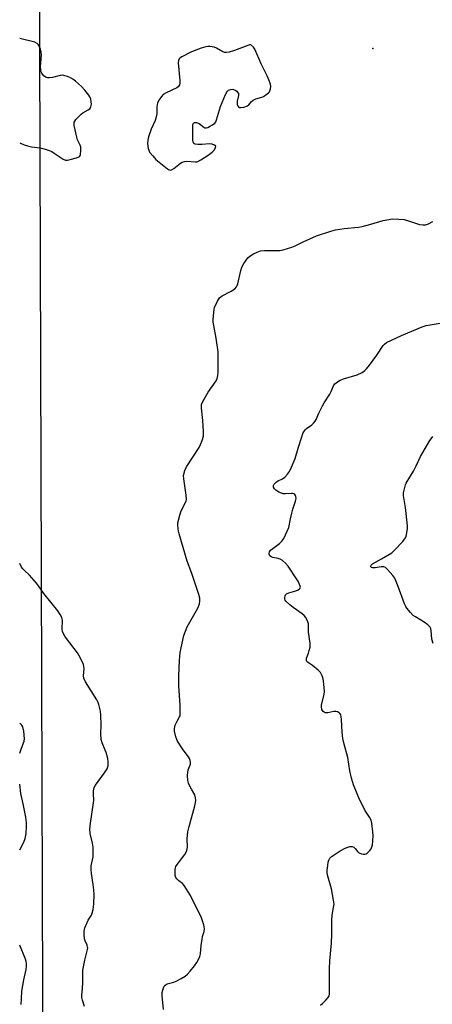
# Model space of a CAD drawing. Units: inches. Extents: x 1159771 to 1165771, y 533460 to 537461.
# Drawn here: x 1159771 to 1159946, y 533861 to 534278 of the extents above; entities that cross this region are included whole.
import ezdxf

# ---------------------------------------------------------------- set-up
doc = ezdxf.new("R2010")
doc.units = ezdxf.units.IN
doc.header["$MEASUREMENT"] = 0
for name, color, linetype in [('ELEV-Spot Elevation', 7, 'Continuous'), ('NTRL-Pasture Land', 2, 'Continuous'), ('Undefined', 1, 'Continuous')]:
    doc.layers.add(name, color=color, linetype=linetype)

msp = doc.modelspace()

# ---------------------------------------------------------------- linework, layer by layer
at = {"layer": 'ELEV-Spot Elevation'}
msp.add_point((1159921.08, 534266.03, 357.4), dxfattribs=at)
at = {"layer": 'NTRL-Pasture Land'}
msp.add_lwpolyline([(1159883.34, 533599.84), (1159782.09, 533598.33), (1159779.8, 534310.46), (1160041.63, 534315.37), (1160169.98, 534312.18), (1160079.27, 534173.9), (1160051.33, 534119.63), (1160038.73, 534066.59), (1160014.03, 533795.7), (1159880.81, 533792.24)], close=True, dxfattribs=at)
at = {"layer": 'Undefined'}
for points, elevation in [([(1159771.49, 534226.02), (1159773.4, 534225.2), (1159774.78, 534224.73), (1159776.44, 534224.41), (1159780.19, 534224.01), (1159781.85, 534223.53), (1159784.31, 534222.69), (1159785.09, 534222.34), (1159786.08, 534221.75), (1159789.91, 534219.07), (1159790.91, 534218.66), (1159791.74, 534218.67), (1159792.89, 534218.93), (1159795.51, 534219.69), (1159796.55, 534220.12), (1159796.94, 534220.44), (1159797.22, 534221.14), (1159797.37, 534222.85), (1159797.3, 534224.31), (1159797.07, 534225.11), (1159796, 534227.39), (1159795.65, 534228.52), (1159794.56, 534233.44), (1159794.48, 534234.28), (1159794.54, 534234.8), (1159794.76, 534235.28), (1159795.26, 534235.95), (1159797.54, 534238.25), (1159798.23, 534238.78), (1159800.48, 534240.06), (1159801.14, 534240.55), (1159801.45, 534240.94), (1159801.66, 534241.39), (1159801.85, 534242.41), (1159801.77, 534243.52), (1159801.54, 534244.61), (1159801.16, 534245.59), (1159800.7, 534246.32), (1159799.05, 534248.36), (1159797.69, 534249.89), (1159795.14, 534252.24), (1159794.01, 534253.11), (1159792.99, 534253.63), (1159791.64, 534254.17), (1159790.56, 534254.55), (1159789.75, 534254.74), (1159788.67, 534254.68), (1159785.4, 534253.75), (1159784.02, 534253.57), (1159783.22, 534253.62), (1159782.73, 534253.77), (1159781.65, 534254.52), (1159781.11, 534255.12), (1159780.81, 534255.62), (1159780.48, 534256.44), (1159780.35, 534256.99), (1159780.27, 534258.39), (1159780.63, 534263.34), (1159780.62, 534264.49), (1159780.26, 534265.84), (1159779.4, 534267.61), (1159778.9, 534268.22), (1159777.92, 534268.73), (1159771.49, 534270.38)], 356), ([(1159838.93, 534000), (1159839.15, 534006.5), (1159839.46, 534009.89), (1159839.8, 534011.9), (1159841.03, 534017.13), (1159841.64, 534019), (1159842.42, 534020.77), (1159846.86, 534028.64), (1159847.62, 534030.58), (1159847.81, 534031.67), (1159847.7, 534032.93), (1159847.29, 534034.54), (1159844.34, 534043.33), (1159842.44, 534048.63), (1159838.98, 534060.22), (1159838.69, 534061.37), (1159838.52, 534062.46), (1159838.39, 534063.84), (1159838.44, 534064.96), (1159839.22, 534068.12), (1159839.9, 534070.05), (1159841.72, 534073.5), (1159841.98, 534074.26), (1159842.06, 534074.8), (1159841.95, 534076.56), (1159840.94, 534083.61), (1159840.91, 534085.03), (1159841.43, 534087.04), (1159842.1, 534088.69), (1159847.41, 534096.88), (1159848.1, 534098.17), (1159848.77, 534099.78), (1159849.25, 534101.71), (1159849.38, 534103.58), (1159849.1, 534108.36), (1159848.41, 534113.57), (1159848.4, 534114.39), (1159848.5, 534115.09), (1159849.06, 534116.42), (1159851.23, 534120.26), (1159854.61, 534125.1), (1159855.07, 534126.1), (1159855.4, 534127.4), (1159855.55, 534128.79), (1159855.47, 534132.07), (1159855.58, 534136.05), (1159855.54, 534137.47), (1159854.69, 534143.18), (1159853.64, 534148.54), (1159853.45, 534149.96), (1159853.45, 534151.15), (1159853.65, 534154.13), (1159853.79, 534155.31), (1159853.99, 534156.17), (1159855.18, 534158.88), (1159855.6, 534159.65), (1159856.11, 534160.33), (1159857.25, 534161.13), (1159861.08, 534163.16), (1159862.52, 534164.2), (1159863.29, 534165.02), (1159863.54, 534165.49), (1159863.8, 534166.26), (1159865.13, 534171.98), (1159865.54, 534173.38), (1159866.37, 534174.9), (1159868.08, 534177.24), (1159868.93, 534178.01), (1159870.44, 534178.93), (1159872.01, 534179.75), (1159873.4, 534180.21), (1159875.12, 534180.4), (1159880.26, 534180.35), (1159881.67, 534180.41), (1159883.08, 534180.71), (1159886.72, 534181.77), (1159888.07, 534182.32), (1159891.47, 534184.09), (1159897.18, 534186.62), (1159903.29, 534188.65), (1159905.25, 534189.23), (1159908.93, 534189.78), (1159915.02, 534190.36), (1159916.47, 534190.57), (1159920.24, 534191.55), (1159925.43, 534193.13), (1159927.75, 534193.61), (1159929.22, 534193.81), (1159932.07, 534193.75), (1159934.33, 534193.52), (1159935.75, 534193.12), (1159940.79, 534191.41), (1159942.19, 534191.23), (1159943.29, 534191.31), (1159944.62, 534191.76), (1159946.41, 534192.63)], 358), ([(1159899.6, 534000), (1159898.83, 534001.36), (1159897.95, 534002.41), (1159895.55, 534004.39), (1159893.32, 534005.79), (1159893.03, 534006.11), (1159892.88, 534006.46), (1159892.88, 534006.94), (1159893, 534007.46), (1159893.8, 534009.65), (1159894.13, 534010.78), (1159894.43, 534012.22), (1159894.52, 534013.08), (1159894.47, 534013.92), (1159893.79, 534018.45), (1159893.73, 534022.04), (1159893.52, 534022.84), (1159893.17, 534023.63), (1159892.45, 534024.88), (1159891.91, 534025.54), (1159891.04, 534026.28), (1159887.29, 534028.98), (1159885.92, 534030.08), (1159884.24, 534031.69), (1159883.93, 534032.13), (1159883.77, 534032.62), (1159883.74, 534033.14), (1159883.89, 534033.91), (1159884.09, 534034.38), (1159884.43, 534034.73), (1159885.43, 534035.18), (1159888.4, 534035.98), (1159889.38, 534036.42), (1159889.99, 534036.84), (1159890.27, 534037.18), (1159890.38, 534037.54), (1159890.32, 534038.03), (1159890.04, 534038.8), (1159889.51, 534039.84), (1159888.73, 534041.1), (1159885.19, 534046.48), (1159884.11, 534047.83), (1159882.78, 534048.9), (1159881.79, 534049.46), (1159880.97, 534049.73), (1159878.68, 534050.21), (1159877.91, 534050.49), (1159877.38, 534050.95), (1159877.12, 534051.57), (1159877.13, 534052.05), (1159877.27, 534052.53), (1159877.75, 534053.24), (1159878.63, 534054), (1159881.51, 534056.09), (1159882.53, 534057.09), (1159883.27, 534058.3), (1159884.82, 534061.39), (1159885.45, 534062.97), (1159886.13, 534066.57), (1159886.71, 534069.06), (1159887.18, 534070.71), (1159888.34, 534074.08), (1159888.53, 534075.23), (1159888.48, 534076.04), (1159888.31, 534076.51), (1159887.98, 534076.89), (1159887.54, 534077.17), (1159887.05, 534077.3), (1159886.57, 534077.33), (1159884.05, 534077.16), (1159883.19, 534077.19), (1159882.36, 534077.42), (1159881.29, 534077.95), (1159880.02, 534078.75), (1159879.38, 534079.33), (1159878.99, 534080.03), (1159878.92, 534080.75), (1159879.26, 534081.36), (1159880.28, 534082.24), (1159881, 534082.7), (1159882.81, 534083.59), (1159883.73, 534084.25), (1159884.9, 534085.5), (1159885.74, 534086.66), (1159886.63, 534088.55), (1159888.12, 534092.14), (1159889.38, 534096.51), (1159890.91, 534101.35), (1159891.41, 534102.75), (1159891.8, 534103.51), (1159892.43, 534104.38), (1159892.99, 534104.96), (1159895.18, 534106.47), (1159895.95, 534107.22), (1159896.61, 534108.05), (1159897.01, 534108.76), (1159898.14, 534111.38), (1159899.69, 534114.5), (1159900.42, 534115.76), (1159902.82, 534119.42), (1159903.41, 534120.6), (1159904.37, 534122.95), (1159904.97, 534123.87), (1159906.02, 534124.72), (1159907.21, 534125.4), (1159908.61, 534125.92), (1159914.33, 534127.7), (1159916.49, 534128.69), (1159917.69, 534129.44), (1159918.42, 534130.16), (1159919.67, 534131.78), (1159922.77, 534136.07), (1159925.42, 534140.06), (1159925.99, 534140.73), (1159926.81, 534141.34), (1159933.13, 534144.32), (1159941.97, 534148), (1159943.66, 534148.57), (1159954.64, 534150.45)], 360), ([(1159946.59, 534013.68), (1159945.98, 534015.61), (1159945.79, 534019.25), (1159945.58, 534020.09), (1159945.33, 534020.57), (1159944.36, 534021.57), (1159942.79, 534022.82), (1159939.11, 534025), (1159938.18, 534025.64), (1159936.94, 534026.88), (1159935.43, 534028.67), (1159934.97, 534029.41), (1159934.5, 534030.47), (1159931.79, 534037.89), (1159930.34, 534041.36), (1159929.56, 534042.54), (1159927.19, 534045.14), (1159926.35, 534045.88), (1159925.64, 534046.19), (1159924.57, 534046.2), (1159922, 534045.83), (1159920.94, 534045.75), (1159920.36, 534045.91), (1159920.16, 534046.33), (1159920.2, 534046.68), (1159920.36, 534046.96), (1159920.93, 534047.46), (1159924.77, 534049.56), (1159929.06, 534052.15), (1159930.11, 534053.14), (1159933.75, 534057.01), (1159934.49, 534057.9), (1159934.87, 534058.53), (1159935.14, 534059.28), (1159935.44, 534060.7), (1159935.7, 534062.44), (1159935.77, 534063.6), (1159934.85, 534071.34), (1159933.99, 534076.54), (1159934.02, 534077.66), (1159934.52, 534079.86), (1159934.84, 534080.94), (1159935.17, 534081.73), (1159938.28, 534086.76), (1159939.45, 534089.1), (1159941.17, 534092.97), (1159945.24, 534099.84), (1159945.73, 534100.58), (1159946.48, 534101.47)], 362), ([(1159798.45, 534000), (1159798.7, 534003.15), (1159798.65, 534003.97), (1159798.44, 534004.79), (1159797.04, 534007.73), (1159795.91, 534009.82), (1159791.23, 534015.85), (1159790.59, 534016.8), (1159789.93, 534018.03), (1159789.64, 534018.8), (1159789.48, 534019.91), (1159789.55, 534023.65), (1159789.25, 534024.76), (1159788.64, 534026.08), (1159787.64, 534027.52), (1159781.72, 534034.85), (1159779.43, 534038.17), (1159778.54, 534039.33), (1159775.61, 534042.71), (1159773.33, 534044.79), (1159772.76, 534045.4), (1159772.27, 534046.12), (1159771.48, 534047.66)], 356), ([(1159798.98, 533859.72), (1159798.05, 533862.46), (1159797.83, 533863.57), (1159797.78, 533864.42), (1159798.09, 533867.37), (1159798.27, 533870.03), (1159798.15, 533874.01), (1159798.22, 533875.14), (1159799.02, 533879.37), (1159800.07, 533883.31), (1159800.26, 533884.42), (1159800.24, 533884.97), (1159800.04, 533885.76), (1159799.15, 533887.64), (1159798.92, 533888.4), (1159798.7, 533890.34), (1159798.73, 533891.73), (1159799.08, 533893.07), (1159799.98, 533895.44), (1159800.47, 533896.38), (1159801.82, 533898.55), (1159802.21, 533899.35), (1159802.62, 533900.94), (1159802.9, 533903.16), (1159802.99, 533907.19), (1159802.9, 533909.2), (1159802.64, 533911.51), (1159801.85, 533916.09), (1159801.68, 533917.81), (1159801.8, 533919.47), (1159802.54, 533923.28), (1159802.6, 533924.71), (1159802.56, 533927.3), (1159802.34, 533928.99), (1159801.38, 533933.15), (1159801.16, 533935.03), (1159801.42, 533937.54), (1159802.78, 533946.13), (1159802.81, 533947.28), (1159802.69, 533950.01), (1159802.78, 533951.18), (1159803.04, 533952.61), (1159803.5, 533953.65), (1159807.43, 533958.8), (1159808.53, 533960.48), (1159808.72, 533961), (1159808.89, 533961.83), (1159808.97, 533963.53), (1159808.76, 533964.94), (1159808.07, 533967.43), (1159807.69, 533968.49), (1159806.36, 533971.6), (1159805.96, 533972.97), (1159805.79, 533975.45), (1159805.92, 533979.04), (1159805.86, 533983.34), (1159805.62, 533985.06), (1159804.95, 533987.9), (1159804.67, 533988.72), (1159804.14, 533989.75), (1159799.36, 533997.41), (1159798.64, 533999.01), (1159798.45, 534000)], 356), ([(1159832.4, 533858.45), (1159831.84, 533864.26), (1159831.86, 533865.7), (1159832.34, 533867.67), (1159832.69, 533868.42), (1159833.02, 533868.82), (1159833.45, 533869.11), (1159833.94, 533869.33), (1159836.69, 533870.12), (1159837.76, 533870.51), (1159839.81, 533871.59), (1159841.55, 533872.63), (1159842.57, 533873.48), (1159843.7, 533874.73), (1159845.47, 533876.95), (1159846.46, 533878.41), (1159847.38, 533879.91), (1159847.82, 533880.97), (1159848.02, 533882.12), (1159848.35, 533885.67), (1159848.68, 533888.25), (1159848.93, 533889.39), (1159849.58, 533891.61), (1159849.75, 533892.72), (1159849.66, 533893.55), (1159849.45, 533894.38), (1159848.45, 533897.38), (1159843.85, 533906.83), (1159841.16, 533911.04), (1159840.4, 533911.87), (1159838.85, 533913.07), (1159838, 533913.84), (1159837.53, 533914.49), (1159837.33, 533915.26), (1159837.28, 533916.38), (1159837.33, 533917.81), (1159837.46, 533918.63), (1159837.65, 533919.14), (1159838.24, 533920.07), (1159839.99, 533922.31), (1159841.34, 533924.2), (1159841.96, 533925.17), (1159842.3, 533925.93), (1159842.47, 533927.34), (1159842.44, 533930.92), (1159842.74, 533933.84), (1159843.29, 533936.15), (1159845.63, 533944.89), (1159845.94, 533946.28), (1159846.03, 533947.11), (1159845.93, 533948.18), (1159845.59, 533949.48), (1159845.24, 533950.22), (1159844.2, 533951.88), (1159843.67, 533952.92), (1159843, 533954.54), (1159842.73, 533955.66), (1159842.58, 533957.7), (1159842.61, 533959.15), (1159842.84, 533960.12), (1159843.78, 533962.53), (1159843.8, 533963.32), (1159843.62, 533964.1), (1159843.34, 533964.87), (1159842.96, 533965.6), (1159840.7, 533968.57), (1159838.37, 533972.28), (1159838, 533973.05), (1159837.62, 533974.12), (1159836.97, 533976.56), (1159836.98, 533977.7), (1159837.34, 533979.03), (1159838.09, 533980.83), (1159839.18, 533982.57), (1159839.36, 533983.04), (1159839.48, 533983.85), (1159839.49, 533987.56), (1159838.92, 533995.77), (1159838.93, 534000)], 358), ([(1159771.48, 533967.2), (1159772.17, 533969.35), (1159773.37, 533972.23), (1159773.55, 533973.32), (1159773.2, 533976.48), (1159772.81, 533978.43), (1159772.42, 533979.12), (1159771.48, 533979.91)], 354), ([(1159771.47, 533926.23), (1159773.16, 533929.38), (1159773.75, 533931), (1159774.21, 533932.96), (1159774.4, 533936.38), (1159774.33, 533937.78), (1159774.06, 533940.01), (1159772.93, 533945.77), (1159771.96, 533950.03), (1159771.47, 533954.03)], 354), ([(1159772.09, 533860.55), (1159772.18, 533863.14), (1159772.43, 533866.31), (1159773.26, 533871.09), (1159774.25, 533875.39), (1159774.41, 533876.81), (1159774.41, 533877.94), (1159774.25, 533878.78), (1159773.88, 533879.87), (1159771.47, 533885.79)], 354)]:
    msp.add_lwpolyline(points, dxfattribs=dict(at, elevation=elevation))
at = {"layer": 'Undefined', "elevation": 356}
msp.add_lwpolyline([(1159869.23, 534267.73), (1159862.44, 534265.26), (1159860.15, 534264.59), (1159859.01, 534264.39), (1159858.27, 534264.45), (1159857.57, 534264.69), (1159854.84, 534266.23), (1159853.81, 534266.68), (1159852.96, 534266.85), (1159852.08, 534266.91), (1159851.2, 534266.9), (1159850.33, 534266.79), (1159848.36, 534266.17), (1159844.22, 534264.61), (1159840.1, 534262.53), (1159839.41, 534262.08), (1159839.05, 534261.7), (1159838.74, 534261.02), (1159838.59, 534259.96), (1159839.23, 534252.48), (1159839.23, 534251.31), (1159839.08, 534250.64), (1159838.88, 534250.25), (1159838.58, 534249.88), (1159837.95, 534249.43), (1159833.48, 534247.29), (1159832.23, 534246.55), (1159831.46, 534245.74), (1159830.55, 534244.28), (1159829.9, 534243.02), (1159829.66, 534242.22), (1159829.58, 534241.36), (1159829.52, 534238.43), (1159829.17, 534236.53), (1159828.8, 534235.48), (1159827.21, 534231.85), (1159826.04, 534228.56), (1159825.69, 534227.17), (1159825.66, 534225.73), (1159825.87, 534223.71), (1159826.09, 534222.89), (1159826.51, 534222.15), (1159827.8, 534220.53), (1159829.18, 534218.98), (1159834, 534215.03), (1159834.48, 534214.74), (1159834.97, 534214.56), (1159835.4, 534214.54), (1159835.82, 534214.64), (1159836.78, 534215.2), (1159839.54, 534217.43), (1159840.26, 534217.81), (1159841.24, 534218.13), (1159842.3, 534218.24), (1159845.85, 534217.95), (1159846.42, 534218.02), (1159846.94, 534218.18), (1159848.18, 534218.84), (1159851.34, 534220.83), (1159852.92, 534222.1), (1159853.98, 534223.16), (1159854.44, 534224.02), (1159854.48, 534224.62), (1159854.04, 534225.1), (1159853.05, 534225.53), (1159851.89, 534225.64), (1159848.58, 534225.36), (1159846.85, 534225.31), (1159845.8, 534225.48), (1159845.27, 534225.82), (1159844.92, 534226.45), (1159844.79, 534227.24), (1159844.74, 534232.71), (1159844.84, 534233.81), (1159845.13, 534234.43), (1159845.44, 534234.68), (1159845.89, 534234.76), (1159846.41, 534234.69), (1159847.44, 534234.25), (1159849.47, 534232.66), (1159849.93, 534232.44), (1159850.4, 534232.38), (1159851.15, 534232.59), (1159851.91, 534232.96), (1159853.17, 534233.68), (1159854.08, 534234.36), (1159854.55, 534235.01), (1159854.88, 534235.78), (1159856.57, 534241.44), (1159858.67, 534246.56), (1159859.2, 534247.61), (1159859.53, 534248.03), (1159859.93, 534248.37), (1159860.89, 534248.75), (1159861.41, 534248.8), (1159861.97, 534248.72), (1159863.03, 534248.3), (1159863.44, 534247.98), (1159863.77, 534247.59), (1159864.1, 534246.93), (1159864.17, 534246.17), (1159863.61, 534243.71), (1159863.51, 534242.88), (1159863.54, 534242.35), (1159863.69, 534241.88), (1159864.16, 534241.33), (1159864.58, 534241.1), (1159865.07, 534241.03), (1159866.41, 534241.23), (1159867.97, 534241.76), (1159868.57, 534242.2), (1159869.7, 534243.66), (1159870.33, 534244.18), (1159871.54, 534244.71), (1159873.96, 534245.38), (1159874.73, 534245.7), (1159876.31, 534246.78), (1159876.9, 534247.33), (1159877.22, 534247.75), (1159877.75, 534248.93), (1159877.87, 534249.94), (1159877.64, 534251), (1159876.97, 534252.85), (1159876.27, 534254.42), (1159873.67, 534259.6), (1159871.09, 534265.73), (1159870.47, 534266.58)], close=True, dxfattribs=at)
at = {"layer": 'Undefined'}
msp.add_polyline3d([(1159898.88, 533860.33, 360), (1159899.76, 533861.03, 360), (1159901.16, 533862.5, 360), (1159902.08, 533863.61, 360), (1159902.49, 533864.32, 360), (1159902.63, 533864.86, 360), (1159902.73, 533866.32, 360), (1159902.73, 533871.08, 360), (1159902.62, 533875.78, 360), (1159902.81, 533879.05, 360), (1159903.53, 533886.61, 360), (1159903.64, 533890.36, 360), (1159903.62, 533896.4, 360), (1159903.83, 533898.44, 360), (1159904.44, 533901.7, 360), (1159904.59, 533903.1, 360), (1159904.42, 533904.81, 360), (1159903.59, 533909.67, 360), (1159901.99, 533914.99, 360), (1159901.68, 533916.4, 360), (1159901.69, 533917.55, 360), (1159901.92, 533919.59, 360), (1159902.15, 533921.03, 360), (1159902.38, 533921.86, 360), (1159902.79, 533922.6, 360), (1159903.38, 533923.2, 360), (1159905.98, 533924.99, 360), (1159907.22, 533925.75, 360), (1159909.33, 533926.86, 360), (1159910.41, 533927.35, 360), (1159911.23, 533927.57, 360), (1159912.3, 533927.56, 360), (1159913.01, 533927.29, 360), (1159913.58, 533926.74, 360), (1159914.59, 533925.44, 360), (1159915, 533925.1, 360), (1159915.5, 533924.84, 360), (1159916.3, 533924.55, 360), (1159917.13, 533924.36, 360), (1159917.66, 533924.34, 360), (1159918.15, 533924.47, 360), (1159918.59, 533924.74, 360), (1159919.21, 533925.3, 360), (1159919.78, 533925.93, 360), (1159920.27, 533926.63, 360), (1159920.61, 533927.42, 360), (1159920.84, 533928.26, 360), (1159921.06, 533929.99, 360), (1159921.13, 533932.33, 360), (1159921.09, 533933.78, 360), (1159920.67, 533937.46, 360), (1159920.36, 533938.83, 360), (1159919.67, 533940.12, 360), (1159917.67, 533943.07, 360), (1159915.1, 533948.3, 360), (1159914.39, 533949.9, 360), (1159912.88, 533953.79, 360), (1159912.38, 533955.2, 360), (1159911.99, 533956.6, 360), (1159911.28, 533959.74, 360), (1159910.49, 533965.36, 360), (1159908.86, 533971.06, 360), (1159908.38, 533973.37, 360), (1159908.02, 533976.04, 360), (1159907.81, 533981.46, 360), (1159907.65, 533982.64, 360), (1159907.42, 533983.46, 360), (1159907.17, 533983.93, 360), (1159906.79, 533984.28, 360), (1159906.09, 533984.66, 360), (1159905.3, 533984.86, 360), (1159904.48, 533984.81, 360), (1159901.96, 533984.28, 360), (1159900.83, 533984.34, 360), (1159900.36, 533984.55, 360), (1159899.97, 533984.87, 360), (1159899.66, 533985.27, 360), (1159899.43, 533985.75, 360), (1159899.25, 533986.84, 360), (1159899.31, 533987.7, 360), (1159900.36, 533992.02, 360), (1159900.56, 533993.45, 360), (1159900.49, 533994.88, 360), (1159900.16, 533997.84, 360), (1159899.88, 533999.27, 360), (1159899.6, 534000, 360)], dxfattribs=at)

doc.saveas('drawing.dxf')
